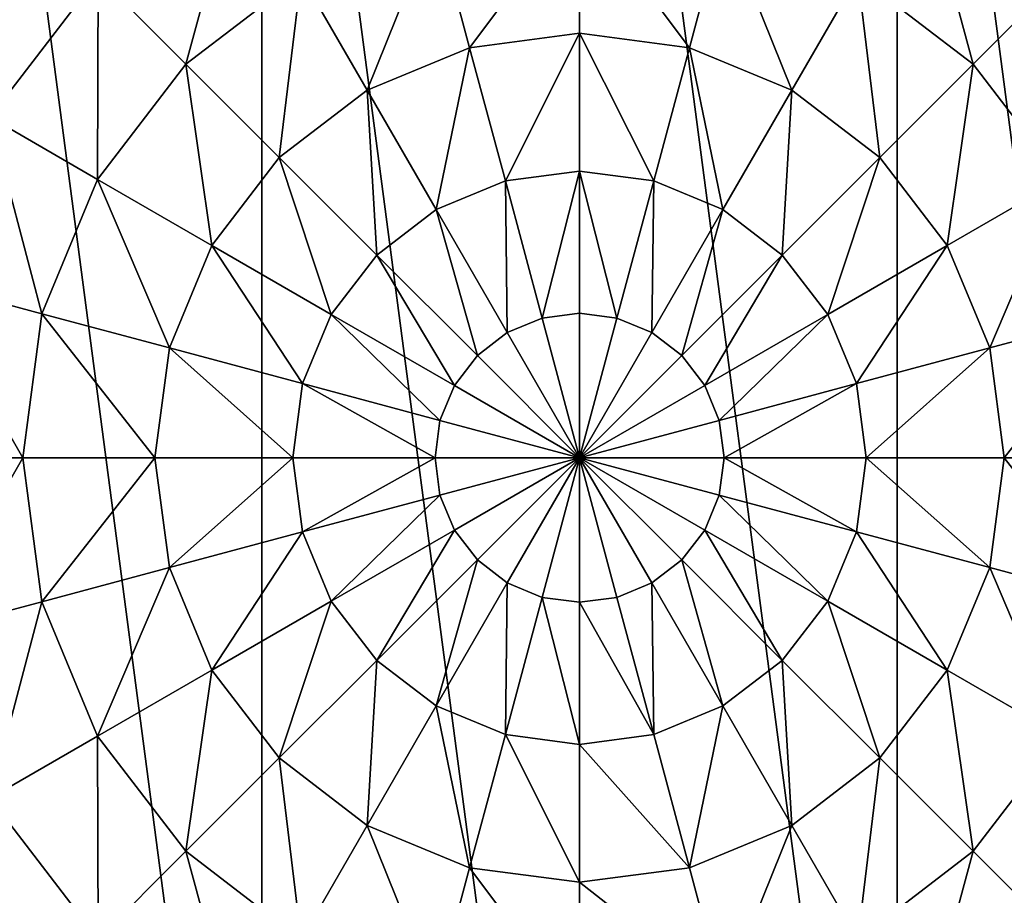
# Model space of a CAD drawing. Extents: x 0 to 5847, y 0 to 5847.
# Drawn here: x 2361 to 2563, y 606 to 785 of the extents above; entities that cross this region are included whole.
import ezdxf

# ---------------------------------------------------------------- set-up
doc = ezdxf.new("R2010")
doc.units = 0
doc.header["$LTSCALE"] = 25.4
doc.layers.get('0').update_dxf_attribs({"color": 13, "linetype": 'CONTINUOUS'})

msp = doc.modelspace()

# ---------------------------------------------------------------- meshes
at = {"color": 95}
mesh = msp.add_polyface(dxfattribs=at)
corners = [(2232.08, 630.32), (2232.08, 760.77), (2223.49, 695.54), (2257.25, 569.54), (2257.25, 821.54), (2297.3, 517.35), (2297.3, 873.73), (2349.49, 477.3), (2349.49, 913.78), (2410.27, 452.13), (2410.27, 938.96), (2475.49, 443.54), (2475.49, 947.54), (2540.71, 452.13), (2540.72, 938.96), (2601.49, 477.3), (2601.49, 913.78), (2653.68, 517.35), (2653.68, 873.73), (2673.71, 543.45), (2693.73, 821.54), (2693.73, 569.54), (2718.91, 630.32), (2718.91, 760.76), (2727.49, 695.54)]
mesh.append_faces([[corners[k] for k in face] for face in [(0, 1, 2), (23, 22, 24)]], dxfattribs={"vtx0": -1, "color": 95})
mesh.append_faces([[corners[k] for k in face] for face in [(1, 3, 4), (4, 5, 6), (6, 7, 8), (8, 9, 10), (10, 11, 12), (12, 13, 14), (14, 15, 16), (16, 17, 18), (18, 19, 20), (20, 22, 23)]], dxfattribs={"vtx0": -1, "vtx1": -1, "color": 95})
mesh.append_faces([[corners[k] for k in face] for face in [(1, 0, 3), (4, 3, 5), (6, 5, 7), (8, 7, 9), (10, 9, 11), (12, 11, 13), (14, 13, 15), (16, 15, 17), (18, 17, 19), (20, 19, 21), (20, 21, 22)]], dxfattribs={"vtx0": -1, "vtx2": -1, "color": 95})
mesh = msp.add_polyface(dxfattribs=at)
corners = [(2405.59, 816.62, 193.62), (2394.7, 776.33, 211.14), (2376.64, 794.4, 193.62), (2418.36, 794.49, 211.14)]
mesh.append_faces([[corners[k] for k in face] for face in [(0, 1, 2), (1, 0, 3)]], dxfattribs={"vtx0": -1, "color": 95})
mesh = msp.add_polyface(dxfattribs=at)
corners = [(2545.4, 816.62, 193.62), (2556.29, 776.33, 211.14), (2532.62, 794.49, 211.14), (2574.35, 794.4, 193.62)]
mesh.append_faces([[corners[k] for k in face] for face in [(0, 1, 2), (1, 0, 3)]], dxfattribs={"vtx0": -1, "color": 95})
mesh = msp.add_polyface(dxfattribs=at)
corners = [(2359.89, 811.14, 172.98), (2354.42, 765.45, 193.62), (2333.91, 777.29, 172.98), (2376.64, 794.4, 193.62)]
mesh.append_faces([[corners[k] for k in face] for face in [(0, 1, 2), (1, 0, 3)]], dxfattribs={"vtx0": -1, "color": 95})
mesh = msp.add_polyface(dxfattribs=at)
corners = [(2475.49, 809.8, 211.14), (2452.93, 779.73, 225.32), (2445.92, 805.91, 211.14), (2475.49, 782.7, 225.32)]
mesh.append_faces([[corners[k] for k in face] for face in [(0, 1, 2), (1, 0, 3)]], dxfattribs={"vtx0": -1, "color": 95})
mesh = msp.add_polyface(dxfattribs=at)
corners = [(2475.49, 809.8, 211.14), (2498.05, 779.73, 225.32), (2475.49, 782.7, 225.32), (2505.07, 805.91, 211.14)]
mesh.append_faces([[corners[k] for k in face] for face in [(0, 1, 2), (1, 0, 3)]], dxfattribs={"vtx0": -1, "color": 95})
mesh = msp.add_polyface(dxfattribs=at)
corners = [(2445.92, 805.91, 211.14), (2431.91, 771.03, 225.32), (2418.36, 794.49, 211.14), (2452.93, 779.73, 225.32)]
mesh.append_faces([[corners[k] for k in face] for face in [(0, 1, 2), (1, 0, 3)]], dxfattribs={"vtx0": -1, "color": 95})
mesh = msp.add_polyface(dxfattribs=at)
corners = [(2505.07, 805.91, 211.14), (2519.07, 771.03, 225.32), (2498.05, 779.73, 225.32), (2532.62, 794.49, 211.14)]
mesh.append_faces([[corners[k] for k in face] for face in [(0, 1, 2), (1, 0, 3)]], dxfattribs={"vtx0": -1, "color": 95})
mesh = msp.add_polyface(dxfattribs=at)
corners = [(2376.64, 794.4, 193.62), (2376.54, 752.67, 211.14), (2354.42, 765.45, 193.62), (2394.7, 776.33, 211.14)]
mesh.append_faces([[corners[k] for k in face] for face in [(0, 1, 2), (1, 0, 3)]], dxfattribs={"vtx0": -1, "color": 95})
mesh = msp.add_polyface(dxfattribs=at)
corners = [(2418.36, 794.49, 211.14), (2413.86, 757.17, 225.32), (2394.7, 776.33, 211.14), (2431.91, 771.03, 225.32)]
mesh.append_faces([[corners[k] for k in face] for face in [(0, 1, 2), (1, 0, 3)]], dxfattribs={"vtx0": -1, "color": 95})
mesh = msp.add_polyface(dxfattribs=at)
corners = [(2532.62, 794.49, 211.14), (2537.12, 757.17, 225.32), (2519.07, 771.03, 225.32), (2556.29, 776.33, 211.14)]
mesh.append_faces([[corners[k] for k in face] for face in [(0, 1, 2), (1, 0, 3)]], dxfattribs={"vtx0": -1, "color": 95})
mesh = msp.add_polyface(dxfattribs=at)
corners = [(2574.35, 794.4, 193.62), (2574.44, 752.67, 211.14), (2556.29, 776.33, 211.14), (2596.57, 765.44, 193.62)]
mesh.append_faces([[corners[k] for k in face] for face in [(0, 1, 2), (1, 0, 3)]], dxfattribs={"vtx0": -1, "color": 95})
mesh = msp.add_polyface(dxfattribs=at)
corners = [(2475.49, 782.7, 225.32), (2460.26, 752.39, 235.98), (2452.93, 779.73, 225.32), (2475.49, 754.39, 235.98)]
mesh.append_faces([[corners[k] for k in face] for face in [(0, 1, 2), (1, 0, 3)]], dxfattribs={"vtx0": -1, "color": 95})
mesh = msp.add_polyface(dxfattribs=at)
corners = [(2475.49, 782.7, 225.32), (2490.72, 752.39, 235.98), (2475.49, 754.39, 235.98), (2498.05, 779.73, 225.32)]
mesh.append_faces([[corners[k] for k in face] for face in [(0, 1, 2), (1, 0, 3)]], dxfattribs={"vtx0": -1, "color": 95})
mesh = msp.add_polyface(dxfattribs=at)
corners = [(2452.93, 779.73, 225.32), (2446.07, 746.51, 235.98), (2431.91, 771.03, 225.32), (2460.26, 752.39, 235.98)]
mesh.append_faces([[corners[k] for k in face] for face in [(0, 1, 2), (1, 0, 3)]], dxfattribs={"vtx0": -1, "color": 95})
mesh = msp.add_polyface(dxfattribs=at)
corners = [(2498.05, 779.73, 225.32), (2504.92, 746.51, 235.98), (2490.72, 752.39, 235.98), (2519.07, 771.03, 225.32)]
mesh.append_faces([[corners[k] for k in face] for face in [(0, 1, 2), (1, 0, 3)]], dxfattribs={"vtx0": -1, "color": 95})
mesh = msp.add_polyface(dxfattribs=at)
corners = [(2394.7, 776.33, 211.14), (2400.01, 739.12, 225.32), (2376.54, 752.67, 211.14), (2413.86, 757.17, 225.32)]
mesh.append_faces([[corners[k] for k in face] for face in [(0, 1, 2), (1, 0, 3)]], dxfattribs={"vtx0": -1, "color": 95})
mesh = msp.add_polyface(dxfattribs=at)
corners = [(2556.29, 776.33, 211.14), (2550.98, 739.12, 225.32), (2537.12, 757.17, 225.32), (2574.44, 752.67, 211.14)]
mesh.append_faces([[corners[k] for k in face] for face in [(0, 1, 2), (1, 0, 3)]], dxfattribs={"vtx0": -1, "color": 95})
mesh = msp.add_polyface(dxfattribs=at)
corners = [(2431.91, 771.03, 225.32), (2433.88, 737.16, 235.98), (2413.86, 757.17, 225.32), (2446.07, 746.51, 235.98)]
mesh.append_faces([[corners[k] for k in face] for face in [(0, 1, 2), (1, 0, 3)]], dxfattribs={"vtx0": -1, "color": 95})
mesh = msp.add_polyface(dxfattribs=at)
corners = [(2519.07, 771.03, 225.32), (2517.11, 737.16, 235.98), (2504.92, 746.51, 235.98), (2537.12, 757.17, 225.32)]
mesh.append_faces([[corners[k] for k in face] for face in [(0, 1, 2), (1, 0, 3)]], dxfattribs={"vtx0": -1, "color": 95})
mesh = msp.add_polyface(dxfattribs=at)
corners = [(2354.42, 765.45, 193.62), (2365.13, 725.11, 211.14), (2340.45, 731.73, 193.62), (2376.54, 752.67, 211.14)]
mesh.append_faces([[corners[k] for k in face] for face in [(0, 1, 2), (1, 0, 3)]], dxfattribs={"vtx0": -1, "color": 95})
mesh = msp.add_polyface(dxfattribs=at)
corners = [(2413.86, 757.17, 225.32), (2424.53, 724.97, 235.98), (2400.01, 739.12, 225.32), (2433.88, 737.16, 235.98)]
mesh.append_faces([[corners[k] for k in face] for face in [(0, 1, 2), (1, 0, 3)]], dxfattribs={"vtx0": -1, "color": 95})
mesh = msp.add_polyface(dxfattribs=at)
corners = [(2537.12, 757.17, 225.32), (2526.46, 724.97, 235.98), (2517.11, 737.16, 235.98), (2550.98, 739.12, 225.32)]
mesh.append_faces([[corners[k] for k in face] for face in [(0, 1, 2), (1, 0, 3)]], dxfattribs={"vtx0": -1, "color": 95})
mesh = msp.add_polyface(dxfattribs=at)
corners = [(2475.49, 754.39, 235.98), (2467.81, 724.21, 242.98), (2460.26, 752.39, 235.98), (2475.49, 725.22, 242.98)]
mesh.append_faces([[corners[k] for k in face] for face in [(0, 1, 2), (1, 0, 3)]], dxfattribs={"vtx0": -1, "color": 95})
mesh = msp.add_polyface(dxfattribs=at)
corners = [(2475.49, 754.39, 235.98), (2483.17, 724.21, 242.98), (2475.49, 725.22, 242.98), (2490.72, 752.39, 235.98)]
mesh.append_faces([[corners[k] for k in face] for face in [(0, 1, 2), (1, 0, 3)]], dxfattribs={"vtx0": -1, "color": 95})
mesh = msp.add_polyface(dxfattribs=at)
corners = [(2376.54, 752.67, 211.14), (2391.3, 718.1, 225.32), (2365.13, 725.11, 211.14), (2400.01, 739.12, 225.32)]
mesh.append_faces([[corners[k] for k in face] for face in [(0, 1, 2), (1, 0, 3)]], dxfattribs={"vtx0": -1, "color": 95})
mesh = msp.add_polyface(dxfattribs=at)
corners = [(2460.26, 752.39, 235.98), (2460.65, 721.24, 242.98), (2446.07, 746.51, 235.98), (2467.81, 724.21, 242.98)]
mesh.append_faces([[corners[k] for k in face] for face in [(0, 1, 2), (1, 0, 3)]], dxfattribs={"vtx0": -1, "color": 95})
mesh = msp.add_polyface(dxfattribs=at)
corners = [(2490.72, 752.39, 235.98), (2490.33, 721.24, 242.98), (2483.17, 724.21, 242.98), (2504.92, 746.51, 235.98)]
mesh.append_faces([[corners[k] for k in face] for face in [(0, 1, 2), (1, 0, 3)]], dxfattribs={"vtx0": -1, "color": 95})
mesh = msp.add_polyface(dxfattribs=at)
corners = [(2574.44, 752.67, 211.14), (2559.68, 718.1, 225.32), (2550.98, 739.12, 225.32), (2585.86, 725.11, 211.14)]
mesh.append_faces([[corners[k] for k in face] for face in [(0, 1, 2), (1, 0, 3)]], dxfattribs={"vtx0": -1, "color": 95})
mesh = msp.add_polyface(dxfattribs=at)
corners = [(2446.07, 746.51, 235.98), (2454.51, 716.53, 242.98), (2433.88, 737.16, 235.98), (2460.65, 721.24, 242.98)]
mesh.append_faces([[corners[k] for k in face] for face in [(0, 1, 2), (1, 0, 3)]], dxfattribs={"vtx0": -1, "color": 95})
mesh = msp.add_polyface(dxfattribs=at)
corners = [(2504.92, 746.51, 235.98), (2496.48, 716.53, 242.98), (2490.33, 721.24, 242.98), (2517.11, 737.16, 235.98)]
mesh.append_faces([[corners[k] for k in face] for face in [(0, 1, 2), (1, 0, 3)]], dxfattribs={"vtx0": -1, "color": 95})
mesh = msp.add_polyface(dxfattribs=at)
corners = [(2400.01, 739.12, 225.32), (2418.65, 710.77, 235.98), (2391.3, 718.1, 225.32), (2424.53, 724.97, 235.98)]
mesh.append_faces([[corners[k] for k in face] for face in [(0, 1, 2), (1, 0, 3)]], dxfattribs={"vtx0": -1, "color": 95})
mesh = msp.add_polyface(dxfattribs=at)
corners = [(2550.98, 739.12, 225.32), (2532.34, 710.77, 235.98), (2526.46, 724.97, 235.98), (2559.68, 718.1, 225.32)]
mesh.append_faces([[corners[k] for k in face] for face in [(0, 1, 2), (1, 0, 3)]], dxfattribs={"vtx0": -1, "color": 95})
mesh = msp.add_polyface(dxfattribs=at)
corners = [(2433.88, 737.16, 235.98), (2449.79, 710.38, 242.98), (2424.53, 724.97, 235.98), (2454.51, 716.53, 242.98)]
mesh.append_faces([[corners[k] for k in face] for face in [(0, 1, 2), (1, 0, 3)]], dxfattribs={"vtx0": -1, "color": 95})
mesh = msp.add_polyface(dxfattribs=at)
corners = [(2517.11, 737.16, 235.98), (2501.19, 710.38, 242.98), (2496.48, 716.53, 242.98), (2526.46, 724.97, 235.98)]
mesh.append_faces([[corners[k] for k in face] for face in [(0, 1, 2), (1, 0, 3)]], dxfattribs={"vtx0": -1, "color": 95})
mesh = msp.add_polyface(dxfattribs=at)
corners = [(2340.45, 731.73, 193.62), (2361.24, 695.54, 211.14), (2335.69, 695.54, 193.62), (2365.13, 725.11, 211.14)]
mesh.append_faces([[corners[k] for k in face] for face in [(0, 1, 2), (1, 0, 3)]], dxfattribs={"vtx0": -1, "color": 95})
mesh = msp.add_polyface(dxfattribs=at)
corners = [(2365.13, 725.11, 211.14), (2388.33, 695.54, 225.32), (2361.24, 695.54, 211.14), (2391.3, 718.1, 225.32)]
mesh.append_faces([[corners[k] for k in face] for face in [(0, 1, 2), (1, 0, 3)]], dxfattribs={"vtx0": -1, "color": 95})
mesh = msp.add_polyface(dxfattribs=at)
corners = [(2424.53, 724.97, 235.98), (2446.83, 703.22, 242.98), (2418.65, 710.77, 235.98), (2449.79, 710.38, 242.98)]
mesh.append_faces([[corners[k] for k in face] for face in [(0, 1, 2), (1, 0, 3)]], dxfattribs={"vtx0": -1, "color": 95})
mesh = msp.add_polyface(dxfattribs=at)
corners = [(2475.49, 695.54, 246.24), (2460.65, 721.24, 242.98), (2467.81, 724.21, 242.98)]
mesh.append_faces([[corners[k] for k in face] for face in [(0, 1, 2)]], dxfattribs={"color": 95})
mesh = msp.add_polyface(dxfattribs=at)
corners = [(2475.49, 725.22, 242.98), (2475.49, 695.54, 246.24), (2467.81, 724.21, 242.98)]
mesh.append_faces([[corners[k] for k in face] for face in [(0, 1, 2)]], dxfattribs={"color": 95})
mesh = msp.add_polyface(dxfattribs=at)
corners = [(2483.17, 724.21, 242.98), (2475.49, 695.54, 246.24), (2475.49, 725.22, 242.98)]
mesh.append_faces([[corners[k] for k in face] for face in [(0, 1, 2)]], dxfattribs={"color": 95})
mesh = msp.add_polyface(dxfattribs=at)
corners = [(2490.33, 721.24, 242.98), (2475.49, 695.54, 246.24), (2483.17, 724.21, 242.98)]
mesh.append_faces([[corners[k] for k in face] for face in [(0, 1, 2)]], dxfattribs={"color": 95})
mesh = msp.add_polyface(dxfattribs=at)
corners = [(2526.46, 724.97, 235.98), (2504.16, 703.22, 242.98), (2501.19, 710.38, 242.98), (2532.34, 710.77, 235.98)]
mesh.append_faces([[corners[k] for k in face] for face in [(0, 1, 2), (1, 0, 3)]], dxfattribs={"vtx0": -1, "color": 95})
mesh = msp.add_polyface(dxfattribs=at)
corners = [(2585.86, 725.11, 211.14), (2562.65, 695.54, 225.32), (2559.68, 718.1, 225.32), (2589.75, 695.54, 211.14)]
mesh.append_faces([[corners[k] for k in face] for face in [(0, 1, 2), (1, 0, 3)]], dxfattribs={"vtx0": -1, "color": 95})
mesh = msp.add_polyface(dxfattribs=at)
corners = [(2475.49, 695.54, 246.24), (2454.51, 716.53, 242.98), (2460.65, 721.24, 242.98)]
mesh.append_faces([[corners[k] for k in face] for face in [(0, 1, 2)]], dxfattribs={"color": 95})
mesh = msp.add_polyface(dxfattribs=at)
corners = [(2496.48, 716.53, 242.98), (2475.49, 695.54, 246.24), (2490.33, 721.24, 242.98)]
mesh.append_faces([[corners[k] for k in face] for face in [(0, 1, 2)]], dxfattribs={"color": 95})
mesh = msp.add_polyface(dxfattribs=at)
corners = [(2391.3, 718.1, 225.32), (2416.64, 695.54, 235.98), (2388.33, 695.54, 225.32), (2418.65, 710.77, 235.98)]
mesh.append_faces([[corners[k] for k in face] for face in [(0, 1, 2), (1, 0, 3)]], dxfattribs={"vtx0": -1, "color": 95})
mesh = msp.add_polyface(dxfattribs=at)
corners = [(2559.68, 718.1, 225.32), (2534.34, 695.54, 235.98), (2532.34, 710.77, 235.98), (2562.65, 695.54, 225.32)]
mesh.append_faces([[corners[k] for k in face] for face in [(0, 1, 2), (1, 0, 3)]], dxfattribs={"vtx0": -1, "color": 95})
mesh = msp.add_polyface(dxfattribs=at)
corners = [(2475.49, 695.54, 246.24), (2449.79, 710.38, 242.98), (2454.51, 716.53, 242.98)]
mesh.append_faces([[corners[k] for k in face] for face in [(0, 1, 2)]], dxfattribs={"color": 95})
mesh = msp.add_polyface(dxfattribs=at)
corners = [(2501.19, 710.38, 242.98), (2475.49, 695.54, 246.24), (2496.48, 716.53, 242.98)]
mesh.append_faces([[corners[k] for k in face] for face in [(0, 1, 2)]], dxfattribs={"color": 95})
mesh = msp.add_polyface(dxfattribs=at)
corners = [(2418.65, 710.77, 235.98), (2445.82, 695.54, 242.98), (2416.64, 695.54, 235.98), (2446.83, 703.22, 242.98)]
mesh.append_faces([[corners[k] for k in face] for face in [(0, 1, 2), (1, 0, 3)]], dxfattribs={"vtx0": -1, "color": 95})
mesh = msp.add_polyface(dxfattribs=at)
corners = [(2475.49, 695.54, 246.24), (2446.83, 703.22, 242.98), (2449.79, 710.38, 242.98)]
mesh.append_faces([[corners[k] for k in face] for face in [(0, 1, 2)]], dxfattribs={"color": 95})
mesh = msp.add_polyface(dxfattribs=at)
corners = [(2504.16, 703.22, 242.98), (2475.49, 695.54, 246.24), (2501.19, 710.38, 242.98)]
mesh.append_faces([[corners[k] for k in face] for face in [(0, 1, 2)]], dxfattribs={"color": 95})
mesh = msp.add_polyface(dxfattribs=at)
corners = [(2532.34, 710.77, 235.98), (2505.17, 695.54, 242.98), (2504.16, 703.22, 242.98), (2534.34, 695.54, 235.98)]
mesh.append_faces([[corners[k] for k in face] for face in [(0, 1, 2), (1, 0, 3)]], dxfattribs={"vtx0": -1, "color": 95})
mesh = msp.add_polyface(dxfattribs=at)
corners = [(2475.49, 695.54, 246.24), (2445.82, 695.54, 242.98), (2446.83, 703.22, 242.98)]
mesh.append_faces([[corners[k] for k in face] for face in [(0, 1, 2)]], dxfattribs={"color": 95})
mesh = msp.add_polyface(dxfattribs=at)
corners = [(2505.17, 695.54, 242.98), (2475.49, 695.54, 246.24), (2504.16, 703.22, 242.98)]
mesh.append_faces([[corners[k] for k in face] for face in [(0, 1, 2)]], dxfattribs={"color": 95})
mesh = msp.add_polyface(dxfattribs=at)
corners = [(2361.24, 695.54, 211.14), (2340.45, 659.36, 193.62), (2335.69, 695.54, 193.62), (2365.13, 665.97, 211.14)]
mesh.append_faces([[corners[k] for k in face] for face in [(0, 1, 2), (1, 0, 3)]], dxfattribs={"vtx0": -1, "color": 95})
mesh = msp.add_polyface(dxfattribs=at)
corners = [(2388.33, 695.54, 225.32), (2365.13, 665.97, 211.14), (2361.24, 695.54, 211.14), (2391.3, 672.98, 225.32)]
mesh.append_faces([[corners[k] for k in face] for face in [(0, 1, 2), (1, 0, 3)]], dxfattribs={"vtx0": -1, "color": 95})
mesh = msp.add_polyface(dxfattribs=at)
corners = [(2416.64, 695.54, 235.98), (2391.3, 672.98, 225.32), (2388.33, 695.54, 225.32), (2418.65, 680.31, 235.98)]
mesh.append_faces([[corners[k] for k in face] for face in [(0, 1, 2), (1, 0, 3)]], dxfattribs={"vtx0": -1, "color": 95})
mesh = msp.add_polyface(dxfattribs=at)
corners = [(2445.82, 695.54, 242.98), (2418.65, 680.31, 235.98), (2416.64, 695.54, 235.98), (2446.83, 687.86, 242.98)]
mesh.append_faces([[corners[k] for k in face] for face in [(0, 1, 2), (1, 0, 3)]], dxfattribs={"vtx0": -1, "color": 95})
mesh = msp.add_polyface(dxfattribs=at)
corners = [(2475.49, 695.54, 246.24), (2446.83, 687.86, 242.98), (2445.82, 695.54, 242.98)]
mesh.append_faces([[corners[k] for k in face] for face in [(0, 1, 2)]], dxfattribs={"color": 95})
mesh = msp.add_polyface(dxfattribs=at)
corners = [(2475.49, 695.54, 246.24), (2449.79, 680.7, 242.98), (2446.83, 687.86, 242.98)]
mesh.append_faces([[corners[k] for k in face] for face in [(0, 1, 2)]], dxfattribs={"color": 95})
mesh = msp.add_polyface(dxfattribs=at)
corners = [(2475.49, 695.54, 246.24), (2454.51, 674.56, 242.98), (2449.79, 680.7, 242.98)]
mesh.append_faces([[corners[k] for k in face] for face in [(0, 1, 2)]], dxfattribs={"color": 95})
mesh = msp.add_polyface(dxfattribs=at)
corners = [(2475.49, 695.54, 246.24), (2460.65, 669.84, 242.98), (2454.51, 674.56, 242.98)]
mesh.append_faces([[corners[k] for k in face] for face in [(0, 1, 2)]], dxfattribs={"color": 95})
mesh = msp.add_polyface(dxfattribs=at)
corners = [(2475.49, 695.54, 246.24), (2467.81, 666.88, 242.98), (2460.65, 669.84, 242.98)]
mesh.append_faces([[corners[k] for k in face] for face in [(0, 1, 2)]], dxfattribs={"color": 95})
mesh = msp.add_polyface(dxfattribs=at)
corners = [(2475.49, 695.54, 246.24), (2475.49, 665.87, 242.98), (2467.81, 666.88, 242.98)]
mesh.append_faces([[corners[k] for k in face] for face in [(0, 1, 2)]], dxfattribs={"color": 95})
mesh = msp.add_polyface(dxfattribs=at)
corners = [(2483.17, 666.88, 242.98), (2475.49, 665.87, 242.98), (2475.49, 695.54, 246.24)]
mesh.append_faces([[corners[k] for k in face] for face in [(0, 1, 2)]], dxfattribs={"color": 95})
mesh = msp.add_polyface(dxfattribs=at)
corners = [(2496.48, 674.56, 242.98), (2490.33, 669.84, 242.98), (2475.49, 695.54, 246.24)]
mesh.append_faces([[corners[k] for k in face] for face in [(0, 1, 2)]], dxfattribs={"color": 95})
mesh = msp.add_polyface(dxfattribs=at)
corners = [(2501.19, 680.7, 242.98), (2496.48, 674.56, 242.98), (2475.49, 695.54, 246.24)]
mesh.append_faces([[corners[k] for k in face] for face in [(0, 1, 2)]], dxfattribs={"color": 95})
mesh = msp.add_polyface(dxfattribs=at)
corners = [(2490.33, 669.84, 242.98), (2483.17, 666.88, 242.98), (2475.49, 695.54, 246.24)]
mesh.append_faces([[corners[k] for k in face] for face in [(0, 1, 2)]], dxfattribs={"color": 95})
mesh = msp.add_polyface(dxfattribs=at)
corners = [(2504.16, 687.86, 242.98), (2501.19, 680.7, 242.98), (2475.49, 695.54, 246.24)]
mesh.append_faces([[corners[k] for k in face] for face in [(0, 1, 2)]], dxfattribs={"color": 95})
mesh = msp.add_polyface(dxfattribs=at)
corners = [(2505.17, 695.54, 242.98), (2504.16, 687.86, 242.98), (2475.49, 695.54, 246.24)]
mesh.append_faces([[corners[k] for k in face] for face in [(0, 1, 2)]], dxfattribs={"color": 95})
mesh = msp.add_polyface(dxfattribs=at)
corners = [(2505.17, 695.54, 242.98), (2532.34, 680.31, 235.98), (2504.16, 687.86, 242.98), (2534.34, 695.54, 235.98)]
mesh.append_faces([[corners[k] for k in face] for face in [(0, 1, 2), (1, 0, 3)]], dxfattribs={"vtx0": -1, "color": 95})
mesh = msp.add_polyface(dxfattribs=at)
corners = [(2534.34, 695.54, 235.98), (2559.68, 672.98, 225.32), (2532.34, 680.31, 235.98), (2562.65, 695.54, 225.32)]
mesh.append_faces([[corners[k] for k in face] for face in [(0, 1, 2), (1, 0, 3)]], dxfattribs={"vtx0": -1, "color": 95})
mesh = msp.add_polyface(dxfattribs=at)
corners = [(2562.65, 695.54, 225.32), (2585.86, 665.97, 211.14), (2559.68, 672.98, 225.32), (2589.75, 695.54, 211.14)]
mesh.append_faces([[corners[k] for k in face] for face in [(0, 1, 2), (1, 0, 3)]], dxfattribs={"vtx0": -1, "color": 95})
mesh = msp.add_polyface(dxfattribs=at)
corners = [(2446.83, 687.86, 242.98), (2424.53, 666.12, 235.98), (2418.65, 680.31, 235.98), (2449.79, 680.7, 242.98)]
mesh.append_faces([[corners[k] for k in face] for face in [(0, 1, 2), (1, 0, 3)]], dxfattribs={"vtx0": -1, "color": 95})
mesh = msp.add_polyface(dxfattribs=at)
corners = [(2504.16, 687.86, 242.98), (2526.46, 666.12, 235.98), (2501.19, 680.7, 242.98), (2532.34, 680.31, 235.98)]
mesh.append_faces([[corners[k] for k in face] for face in [(0, 1, 2), (1, 0, 3)]], dxfattribs={"vtx0": -1, "color": 95})
mesh = msp.add_polyface(dxfattribs=at)
corners = [(2418.65, 680.31, 235.98), (2400.01, 651.96, 225.32), (2391.3, 672.98, 225.32), (2424.53, 666.12, 235.98)]
mesh.append_faces([[corners[k] for k in face] for face in [(0, 1, 2), (1, 0, 3)]], dxfattribs={"vtx0": -1, "color": 95})
mesh = msp.add_polyface(dxfattribs=at)
corners = [(2449.79, 680.7, 242.98), (2433.88, 653.93, 235.98), (2424.53, 666.12, 235.98), (2454.51, 674.56, 242.98)]
mesh.append_faces([[corners[k] for k in face] for face in [(0, 1, 2), (1, 0, 3)]], dxfattribs={"vtx0": -1, "color": 95})
mesh = msp.add_polyface(dxfattribs=at)
corners = [(2501.19, 680.7, 242.98), (2517.11, 653.93, 235.98), (2496.48, 674.56, 242.98), (2526.46, 666.12, 235.98)]
mesh.append_faces([[corners[k] for k in face] for face in [(0, 1, 2), (1, 0, 3)]], dxfattribs={"vtx0": -1, "color": 95})
mesh = msp.add_polyface(dxfattribs=at)
corners = [(2532.34, 680.31, 235.98), (2550.98, 651.96, 225.32), (2526.46, 666.12, 235.98), (2559.68, 672.98, 225.32)]
mesh.append_faces([[corners[k] for k in face] for face in [(0, 1, 2), (1, 0, 3)]], dxfattribs={"vtx0": -1, "color": 95})
mesh = msp.add_polyface(dxfattribs=at)
corners = [(2454.51, 674.56, 242.98), (2446.07, 644.58, 235.98), (2433.88, 653.93, 235.98), (2460.65, 669.84, 242.98)]
mesh.append_faces([[corners[k] for k in face] for face in [(0, 1, 2), (1, 0, 3)]], dxfattribs={"vtx0": -1, "color": 95})
mesh = msp.add_polyface(dxfattribs=at)
corners = [(2496.48, 674.56, 242.98), (2504.92, 644.58, 235.98), (2490.33, 669.84, 242.98), (2517.11, 653.93, 235.98)]
mesh.append_faces([[corners[k] for k in face] for face in [(0, 1, 2), (1, 0, 3)]], dxfattribs={"vtx0": -1, "color": 95})
mesh = msp.add_polyface(dxfattribs=at)
corners = [(2391.3, 672.98, 225.32), (2376.54, 638.41, 211.14), (2365.13, 665.97, 211.14), (2400.01, 651.96, 225.32)]
mesh.append_faces([[corners[k] for k in face] for face in [(0, 1, 2), (1, 0, 3)]], dxfattribs={"vtx0": -1, "color": 95})
mesh = msp.add_polyface(dxfattribs=at)
corners = [(2559.68, 672.98, 225.32), (2574.44, 638.41, 211.14), (2550.98, 651.96, 225.32), (2585.86, 665.97, 211.14)]
mesh.append_faces([[corners[k] for k in face] for face in [(0, 1, 2), (1, 0, 3)]], dxfattribs={"vtx0": -1, "color": 95})
mesh = msp.add_polyface(dxfattribs=at)
corners = [(2460.65, 669.84, 242.98), (2460.26, 638.7, 235.98), (2446.07, 644.58, 235.98), (2467.81, 666.88, 242.98)]
mesh.append_faces([[corners[k] for k in face] for face in [(0, 1, 2), (1, 0, 3)]], dxfattribs={"vtx0": -1, "color": 95})
mesh = msp.add_polyface(dxfattribs=at)
corners = [(2490.33, 669.84, 242.98), (2490.72, 638.7, 235.98), (2483.17, 666.88, 242.98), (2504.92, 644.58, 235.98)]
mesh.append_faces([[corners[k] for k in face] for face in [(0, 1, 2), (1, 0, 3)]], dxfattribs={"vtx0": -1, "color": 95})
mesh = msp.add_polyface(dxfattribs=at)
corners = [(2365.13, 665.97, 211.14), (2354.42, 625.64, 193.62), (2340.45, 659.36, 193.62), (2376.54, 638.41, 211.14)]
mesh.append_faces([[corners[k] for k in face] for face in [(0, 1, 2), (1, 0, 3)]], dxfattribs={"vtx0": -1, "color": 95})
mesh = msp.add_polyface(dxfattribs=at)
corners = [(2424.53, 666.12, 235.98), (2413.86, 633.91, 225.32), (2400.01, 651.96, 225.32), (2433.88, 653.93, 235.98)]
mesh.append_faces([[corners[k] for k in face] for face in [(0, 1, 2), (1, 0, 3)]], dxfattribs={"vtx0": -1, "color": 95})
mesh = msp.add_polyface(dxfattribs=at)
corners = [(2467.81, 666.88, 242.98), (2475.49, 636.69, 235.98), (2460.26, 638.7, 235.98), (2475.49, 665.87, 242.98)]
mesh.append_faces([[corners[k] for k in face] for face in [(0, 1, 2), (1, 0, 3)]], dxfattribs={"vtx0": -1, "color": 95})
mesh = msp.add_polyface(dxfattribs=at)
corners = [(2475.49, 665.87, 242.98), (2490.72, 638.7, 235.98), (2475.49, 636.69, 235.98), (2483.17, 666.88, 242.98)]
mesh.append_faces([[corners[k] for k in face] for face in [(0, 1, 2), (1, 0, 3)]], dxfattribs={"vtx0": -1, "color": 95})
mesh = msp.add_polyface(dxfattribs=at)
corners = [(2526.46, 666.12, 235.98), (2537.12, 633.91, 225.32), (2517.11, 653.93, 235.98), (2550.98, 651.96, 225.32)]
mesh.append_faces([[corners[k] for k in face] for face in [(0, 1, 2), (1, 0, 3)]], dxfattribs={"vtx0": -1, "color": 95})
mesh = msp.add_polyface(dxfattribs=at)
corners = [(2433.88, 653.93, 235.98), (2431.91, 620.06, 225.32), (2413.86, 633.91, 225.32), (2446.07, 644.58, 235.98)]
mesh.append_faces([[corners[k] for k in face] for face in [(0, 1, 2), (1, 0, 3)]], dxfattribs={"vtx0": -1, "color": 95})
mesh = msp.add_polyface(dxfattribs=at)
corners = [(2517.11, 653.93, 235.98), (2519.07, 620.06, 225.32), (2504.92, 644.58, 235.98), (2537.12, 633.91, 225.32)]
mesh.append_faces([[corners[k] for k in face] for face in [(0, 1, 2), (1, 0, 3)]], dxfattribs={"vtx0": -1, "color": 95})
mesh = msp.add_polyface(dxfattribs=at)
corners = [(2400.01, 651.96, 225.32), (2394.7, 614.75, 211.14), (2376.54, 638.41, 211.14), (2413.86, 633.91, 225.32)]
mesh.append_faces([[corners[k] for k in face] for face in [(0, 1, 2), (1, 0, 3)]], dxfattribs={"vtx0": -1, "color": 95})
mesh = msp.add_polyface(dxfattribs=at)
corners = [(2550.98, 651.96, 225.32), (2556.28, 614.75, 211.14), (2537.12, 633.91, 225.32), (2574.44, 638.41, 211.14)]
mesh.append_faces([[corners[k] for k in face] for face in [(0, 1, 2), (1, 0, 3)]], dxfattribs={"vtx0": -1, "color": 95})
mesh = msp.add_polyface(dxfattribs=at)
corners = [(2446.07, 644.58, 235.98), (2452.93, 611.35, 225.32), (2431.91, 620.06, 225.32), (2460.26, 638.7, 235.98)]
mesh.append_faces([[corners[k] for k in face] for face in [(0, 1, 2), (1, 0, 3)]], dxfattribs={"vtx0": -1, "color": 95})
mesh = msp.add_polyface(dxfattribs=at)
corners = [(2504.92, 644.58, 235.98), (2498.05, 611.35, 225.32), (2490.72, 638.7, 235.98), (2519.07, 620.06, 225.32)]
mesh.append_faces([[corners[k] for k in face] for face in [(0, 1, 2), (1, 0, 3)]], dxfattribs={"vtx0": -1, "color": 95})
mesh = msp.add_polyface(dxfattribs=at)
corners = [(2376.54, 638.41, 211.14), (2376.64, 596.69, 193.62), (2354.42, 625.64, 193.62), (2394.7, 614.75, 211.14)]
mesh.append_faces([[corners[k] for k in face] for face in [(0, 1, 2), (1, 0, 3)]], dxfattribs={"vtx0": -1, "color": 95})
mesh = msp.add_polyface(dxfattribs=at)
corners = [(2460.26, 638.7, 235.98), (2475.49, 608.38, 225.32), (2452.93, 611.35, 225.32), (2475.49, 636.69, 235.98)]
mesh.append_faces([[corners[k] for k in face] for face in [(0, 1, 2), (1, 0, 3)]], dxfattribs={"vtx0": -1, "color": 95})
mesh = msp.add_polyface(dxfattribs=at)
corners = [(2475.49, 636.69, 235.98), (2498.05, 611.35, 225.32), (2475.49, 608.38, 225.32), (2490.72, 638.7, 235.98)]
mesh.append_faces([[corners[k] for k in face] for face in [(0, 1, 2), (1, 0, 3)]], dxfattribs={"vtx0": -1, "color": 95})
mesh = msp.add_polyface(dxfattribs=at)
corners = [(2574.44, 638.41, 211.14), (2574.35, 596.69, 193.62), (2556.28, 614.75, 211.14), (2596.57, 625.64, 193.62)]
mesh.append_faces([[corners[k] for k in face] for face in [(0, 1, 2), (1, 0, 3)]], dxfattribs={"vtx0": -1, "color": 95})
mesh = msp.add_polyface(dxfattribs=at)
corners = [(2413.86, 633.91, 225.32), (2418.36, 596.59, 211.14), (2394.7, 614.75, 211.14), (2431.91, 620.06, 225.32)]
mesh.append_faces([[corners[k] for k in face] for face in [(0, 1, 2), (1, 0, 3)]], dxfattribs={"vtx0": -1, "color": 95})
mesh = msp.add_polyface(dxfattribs=at)
corners = [(2537.12, 633.91, 225.32), (2532.62, 596.59, 211.14), (2519.07, 620.06, 225.32), (2556.28, 614.75, 211.14)]
mesh.append_faces([[corners[k] for k in face] for face in [(0, 1, 2), (1, 0, 3)]], dxfattribs={"vtx0": -1, "color": 95})
mesh = msp.add_polyface(dxfattribs=at)
corners = [(2354.42, 625.64, 193.62), (2359.89, 579.94, 172.98), (2333.91, 613.8, 172.98), (2376.64, 596.69, 193.62)]
mesh.append_faces([[corners[k] for k in face] for face in [(0, 1, 2), (1, 0, 3)]], dxfattribs={"vtx0": -1, "color": 95})
mesh = msp.add_polyface(dxfattribs=at)
corners = [(2431.91, 620.06, 225.32), (2445.92, 585.18, 211.14), (2418.36, 596.59, 211.14), (2452.93, 611.35, 225.32)]
mesh.append_faces([[corners[k] for k in face] for face in [(0, 1, 2), (1, 0, 3)]], dxfattribs={"vtx0": -1, "color": 95})
mesh = msp.add_polyface(dxfattribs=at)
corners = [(2519.07, 620.06, 225.32), (2505.06, 585.18, 211.14), (2498.05, 611.35, 225.32), (2532.62, 596.59, 211.14)]
mesh.append_faces([[corners[k] for k in face] for face in [(0, 1, 2), (1, 0, 3)]], dxfattribs={"vtx0": -1, "color": 95})
mesh = msp.add_polyface(dxfattribs=at)
corners = [(2394.7, 614.75, 211.14), (2405.59, 574.47, 193.62), (2376.64, 596.69, 193.62), (2418.36, 596.59, 211.14)]
mesh.append_faces([[corners[k] for k in face] for face in [(0, 1, 2), (1, 0, 3)]], dxfattribs={"vtx0": -1, "color": 95})
mesh = msp.add_polyface(dxfattribs=at)
corners = [(2556.28, 614.75, 211.14), (2545.39, 574.47, 193.62), (2532.62, 596.59, 211.14), (2574.35, 596.69, 193.62)]
mesh.append_faces([[corners[k] for k in face] for face in [(0, 1, 2), (1, 0, 3)]], dxfattribs={"vtx0": -1, "color": 95})
mesh = msp.add_polyface(dxfattribs=at)
corners = [(2452.93, 611.35, 225.32), (2475.49, 581.28, 211.14), (2445.92, 585.18, 211.14), (2475.49, 608.38, 225.32)]
mesh.append_faces([[corners[k] for k in face] for face in [(0, 1, 2), (1, 0, 3)]], dxfattribs={"vtx0": -1, "color": 95})
mesh = msp.add_polyface(dxfattribs=at)
corners = [(2475.49, 608.38, 225.32), (2505.06, 585.18, 211.14), (2475.49, 581.28, 211.14), (2498.05, 611.35, 225.32)]
mesh.append_faces([[corners[k] for k in face] for face in [(0, 1, 2), (1, 0, 3)]], dxfattribs={"vtx0": -1, "color": 95})

doc.saveas('drawing.dxf')
